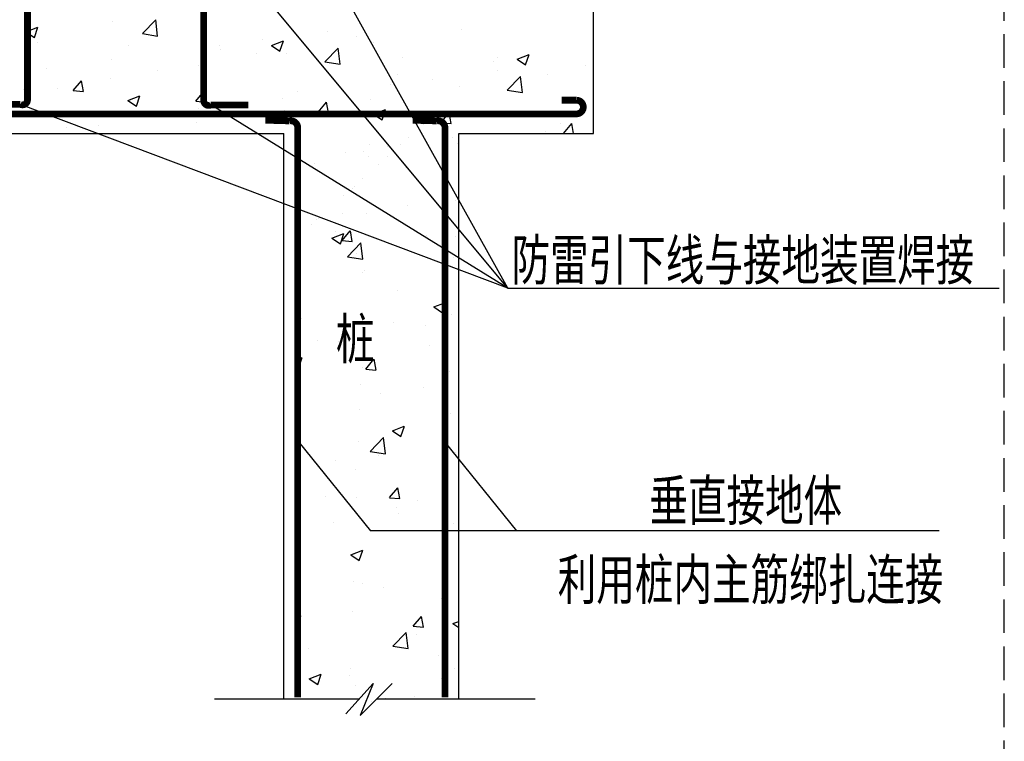
# Model space of a CAD drawing. Extents: x 831365 to 1206343, y -1979781 to -1802704.
# Drawn here: x 1155781 to 1163096, y -1880723 to -1875360 of the extents above; entities that cross this region are included whole.
import ezdxf

# ---------------------------------------------------------------- set-up
doc = ezdxf.new("R2010")
doc.units = 0
doc.header["$LTSCALE"] = 1000
doc.header["$MEASUREMENT"] = 0
doc.linetypes.add('DASH', pattern=[0.35, 0.25, -0.1])
doc.layers.add('EL-说明材料表等', color=7, linetype='Continuous')
doc.styles.add('宋体', font='txt')

# ---------------------------------------------------------------- blocks, each defined once
blk = doc.blocks.new('*X15')
for p, q in [((1080990.9, 51118.9), (1081079.8, 51153)), ((1081054.3, 51076.1), (1081080, 51152.9)), ((1081633, 51193.9), (1081633, 51193.9)), ((1081857, 51104.6), (1081955.9, 51207.7)), ((1081970, 51087), (1081955.9, 51207.6)), ((1080991.1, 51118.8), (1081054.2, 51076.1)), ((1080991.5, 51112.5), (1080991.5, 51112.5)), ((1081857.1, 51104.5), (1081970, 51087)), ((1083229.7, 51121.1), (1083229.7, 51121.1)), ((1083448.4, 51081.9), (1083448.4, 51081.9)), ((1084230.3, 51132.2), (1084230.3, 51132.2)), ((1085207.7, 51081.5), (1085207.7, 51081.5)), ((1085207.7, 51081.5), (1085207.7, 51081.5)), ((1081078.2, 51042.5), (1081078.2, 51042.5)), ((1081756.3, 51013.8), (1081756.3, 51013.8)), ((1082430.7, 51015.9), (1082430.7, 51015.9)), ((1082748.6, 51057.7), (1082748.6, 51057.7)), ((1082816.1, 51017.2), (1082905, 51051.3)), ((1082816.2, 51017), (1082879.4, 50974.4)), ((1082879.4, 50974.4), (1082905.2, 51051.2)), ((1083212.4, 50894.4), (1083311.3, 50997.5)), ((1083325.3, 50876.8), (1083311.3, 50997.4)), ((1083570.7, 51037), (1083570.7, 51037)), ((1085207.7, 51060.3), (1085207.7, 51060.3)), ((1085207.7, 51060.3), (1085207.7, 51060.3)), ((1082434.2, 50985.2), (1082434.2, 50985.2)), ((1082707.8, 50954.7), (1082707.8, 50954.7)), ((1082929.2, 50955.7), (1082929.2, 50955.7)), ((1083112.2, 50956.5), (1083112.2, 50956.5)), ((1083790.1, 50927.9), (1083790.1, 50927.9)), ((1084493.4, 50930.1), (1084493.4, 50930.1)), ((1084641.2, 50915.5), (1084730.2, 50949.6)), ((1084704.6, 50872.7), (1084730.3, 50949.5)), ((1085207.7, 50924.5), (1085207.7, 50924.5)), ((1081147.5, 50846.9), (1081147.5, 50846.9)), ((1081628.6, 50910.3), (1081628.6, 50910.3)), ((1082277.1, 50866.3), (1082277.1, 50866.3)), ((1083212.5, 50894.3), (1083325.4, 50876.8)), ((1084468.1, 50899.3), (1084468.1, 50899.3)), ((1084641.4, 50915.3), (1084704.5, 50872.7)), ((1085146, 50870.6), (1085146, 50870.6)), ((1081617.4, 50771), (1081617.4, 50771)), ((1081967.2, 50827.6), (1081967.2, 50827.6)), ((1083752.8, 50803), (1083752.8, 50803)), ((1084496.4, 50830.9), (1084496.4, 50830.9)), ((1084567.8, 50684.2), (1084666.7, 50787.3)), ((1084680.7, 50666.6), (1084666.7, 50787.2)), ((1084866.9, 50798.9), (1084866.9, 50798.9)), ((1081226.5, 50700.5), (1081226.5, 50700.5)), ((1081342.2, 50681.7), (1081403.4, 50754.7)), ((1081418.7, 50675), (1081404, 50754.6)), ((1083697.4, 50725.7), (1083697.4, 50725.7)), ((1084015.4, 50767.6), (1084015.4, 50767.6)), ((1084214.8, 50709.4), (1084214.8, 50709.4)), ((1080976, 50689.8), (1080976, 50689.8)), ((1081342.3, 50681.7), (1081418.2, 50675)), ((1081749, 50607.6), (1081837.9, 50641.7)), ((1081812.4, 50564.8), (1081838.1, 50641.6)), ((1082253.1, 50602), (1082314.4, 50675)), ((1082329.6, 50595.3), (1082314.9, 50674.9)), ((1083012.1, 50675.8), (1083012.1, 50675.8)), ((1084567.9, 50684.1), (1084680.8, 50666.6)), ((1085207.7, 50649.4), (1085207.7, 50649.4)), ((1085207.7, 50649.4), (1085207.7, 50649.4)), ((1081749.1, 50607.4), (1081812.3, 50564.8)), ((1082253.2, 50602), (1082329.1, 50595.3)), ((1082414.3, 50556.8), (1082414.3, 50556.8)), ((1082895.3, 50620.1), (1082895.3, 50620.1)), ((1083164, 50522.3), (1083225.3, 50595.3)), ((1083240.5, 50515.6), (1083225.8, 50595.2)), ((1083555.2, 50614.2), (1083555.2, 50614.2)), ((1082096.3, 50514.9), (1082096.3, 50514.9)), ((1082271.5, 50548.7), (1082271.5, 50548.7)), ((1082913.8, 50532.9), (1082913.8, 50532.9)), ((1083164.2, 50522.3), (1083240.1, 50515.6)), ((1083574.1, 50505.9), (1083663.1, 50540)), ((1083574.3, 50505.7), (1083637.5, 50463.1)), ((1083637.5, 50463.1), (1083663.3, 50539.9)), ((1084080.5, 50449.2), (1084136.2, 50515.6)), ((1084151.4, 50435.9), (1084136.7, 50515.5)), ((1084978.5, 50485.6), (1084978.5, 50485.6)), ((1081294.2, 50409.3), (1081294.2, 50409.3)), ((1081530.8, 50421.6), (1081530.8, 50421.6)), ((1082261.7, 50443.5), (1082261.7, 50443.5)), ((1083941.9, 50428), (1083941.9, 50428)), ((1083941.9, 50428), (1083941.9, 50428)), ((1083941.9, 50428), (1083941.9, 50428)), ((1083968.6, 50451.9), (1083968.6, 50451.9)), ((1084075, 50442.6), (1084080.5, 50449.2)), ((1084075.1, 50442.6), (1084090.4, 50441.2)), ((1084090.4, 50441.2), (1084151, 50435.9)), ((1084964.2, 50435.6), (1084964.2, 50435.6)), ((1084985.9, 50362.9), (1085047.1, 50435.9)), ((1085061.2, 50362.1), (1085047.6, 50435.8)), ((1081074, 50362.1), (1081074, 50362.1)), ((1081084.5, 50362.1), (1081084.5, 50362.1)), ((1081109.4, 50362.1), (1081109.4, 50362.1)), ((1081144.5, 50362.1), (1081144.5, 50362.1)), ((1081476.4, 50362.1), (1081476.4, 50362.1)), ((1081508.9, 50364.9), (1081508.9, 50364.9)), ((1081513.4, 50362.1), (1081513.4, 50362.1)), ((1081513.4, 50362.1), (1081513.4, 50362.1)), ((1081595.8, 50362.1), (1081595.8, 50362.1)), ((1081620, 50362.1), (1081620, 50362.1)), ((1081620, 50362.1), (1081620, 50362.1)), ((1081744.3, 50362.1), (1081744.3, 50362.1)), ((1082051.8, 50362.1), (1082051.8, 50362.1)), ((1082054.3, 50362.1), (1082054.3, 50362.1)), ((1082155.5, 50362.1), (1082155.5, 50362.1)), ((1082155.5, 50362.1), (1082155.5, 50362.1)), ((1082372.6, 50362.1), (1082372.6, 50362.1)), ((1082475.2, 50362.1), (1082475.2, 50362.1)), ((1082674, 50362.1), (1082674, 50362.1)), ((1082691.1, 50362.1), (1082691.1, 50362.1)), ((1082691.1, 50362.1), (1082691.1, 50362.1)), ((1082691.1, 50362.1), (1082691.1, 50362.1)), ((1082701.6, 50362.1), (1082701.6, 50362.1)), ((1083011.3, 50340.3), (1083011.3, 50340.3)), ((1083833.3, 50331), (1083833.3, 50331)), ((1084207.7, 50336), (1084207.7, 50336)), ((1084234, 50362.1), (1084234, 50362.1)), ((1084258.7, 50362.1), (1084258.7, 50362.1)), ((1084297.7, 50362.1), (1084297.7, 50362.1)), ((1084297.7, 50362.1), (1084297.7, 50362.1)), ((1084297.7, 50362.1), (1084297.7, 50362.1)), ((1084405.9, 50362.1), (1084405.9, 50362.1)), ((1084405.9, 50362.1), (1084405.9, 50362.1)), ((1084533.2, 50362.1), (1084533.2, 50362.1)), ((1084716.2, 50362.1), (1084716.2, 50362.1)), ((1084833.2, 50362.1), (1084833.2, 50362.1)), ((1084833.2, 50362.1), (1084833.2, 50362.1)), ((1084833.2, 50362.1), (1084833.2, 50362.1)), ((1084851.5, 50376.1), (1084851.5, 50376.1)), ((1084985.2, 50362.1), (1084985.2, 50362.1)), ((1084986, 50362.9), (1084995.2, 50362.1)), ((1083011.3, 50289.8), (1083011.3, 50289.8)), ((1083542.9, 50278.9), (1083542.9, 50278.9)), ((1083681.2, 50266.7), (1083681.2, 50266.7)), ((1083775.1, 50279), (1083775.1, 50279)), ((1083775.1, 50279), (1083775.1, 50279)), ((1083775.1, 50279), (1083775.1, 50279)), ((1084105.1, 50324), (1084105.1, 50324)), ((1084105.1, 50324), (1084105.1, 50324)), ((1084105.1, 50324), (1084105.1, 50324)), ((1084105.1, 50322.5), (1084105.1, 50322.5)), ((1084105.1, 50322.5), (1084105.1, 50322.5)), ((1084105.1, 50322.5), (1084105.1, 50322.5)), ((1084162.1, 50330), (1084162.1, 50330)), ((1084199.4, 50286.7), (1084199.4, 50286.7)), ((1083011.3, 50214.3), (1083011.3, 50214.3)), ((1083011.3, 50196.8), (1083011.3, 50196.8)), ((1083363.2, 50224.8), (1083363.2, 50224.8)), ((1083497.2, 50231.4), (1083497.2, 50231.4)), ((1083539.7, 50191.4), (1083539.7, 50191.4)), ((1083678.4, 50192.6), (1083678.4, 50192.6)), ((1083678.4, 50192.6), (1083678.4, 50192.6)), ((1083678.4, 50192.6), (1083678.4, 50192.6)), ((1084105.1, 50214.3), (1084105.1, 50214.3)), ((1084105.1, 50214.3), (1084105.1, 50214.3)), ((1084105.1, 50214.3), (1084105.1, 50214.3)), ((1084105.1, 50202), (1084105.1, 50202)), ((1083011.3, 50178.5), (1083011.3, 50178.5)), ((1083011.3, 50178.5), (1083011.3, 50178.5)), ((1083132.4, 50137.1), (1083132.4, 50137.1)), ((1083608.1, 50129.8), (1083608.1, 50129.8)), ((1083608.1, 50129.8), (1083608.1, 50129.8)), ((1083608.1, 50129.8), (1083608.1, 50129.8)), ((1084105.1, 50147.7), (1084105.1, 50147.7)), ((1084207.7, 50130.9), (1084207.7, 50130.9)), ((1083810.4, 50108.5), (1083810.4, 50108.5)), ((1083430.7, 49971.3), (1083430.7, 49971.3)), ((1083490.4, 50024.7), (1083490.4, 50024.7)), ((1083353.6, 49902.5), (1083353.6, 49902.5)), ((1083414.9, 49957.2), (1083414.9, 49957.2)), ((1083414.9, 49957.2), (1083414.9, 49957.2)), ((1083414.9, 49957.2), (1083414.9, 49957.2)), ((1084105.1, 49920.8), (1084105.1, 49920.8)), ((1084105.1, 49920.8), (1084105.1, 49920.8)), ((1084105.1, 49920.8), (1084105.1, 49920.8)), ((1084105.1, 49907.3), (1084105.1, 49907.3)), ((1083011.3, 49870.8), (1083011.3, 49870.8)), ((1083011.3, 49870.8), (1083011.3, 49870.8)), ((1083011.3, 49870.8), (1083011.3, 49870.8)), ((1083828.1, 49829.1), (1083828.1, 49829.1)), ((1084105.1, 49865.5), (1084105.1, 49865.5)), ((1084105.1, 49865.5), (1084105.1, 49865.5)), ((1084105.1, 49865.5), (1084105.1, 49865.5)), ((1084183.9, 49863.9), (1084183.9, 49863.9)), ((1084207.7, 49879.1), (1084207.7, 49879.1)), ((1084207.7, 49855.4), (1084207.7, 49855.4)), ((1083011.3, 49811.1), (1083011.3, 49811.1)), ((1083011.3, 49811.1), (1083011.3, 49811.1)), ((1083011.3, 49785.9), (1083011.3, 49785.9)), ((1083011.3, 49756.1), (1083011.3, 49756.1)), ((1083347.1, 49765.8), (1083347.1, 49765.8)), ((1083524.3, 49768.6), (1083524.3, 49768.6)), ((1084105.1, 49803.4), (1084105.1, 49803.4)), ((1084105.1, 49803.4), (1084105.1, 49803.4)), ((1084105.1, 49803.4), (1084105.1, 49803.4)), ((1083011.3, 49721.5), (1083011.3, 49721.5)), ((1083011.3, 49721.5), (1083011.3, 49721.5)), ((1083029.1, 49723.9), (1083029.1, 49723.9)), ((1083113, 49687.5), (1083113, 49687.5)), ((1083151.4, 49721.8), (1083151.4, 49721.8)), ((1083151.4, 49721.8), (1083151.4, 49721.8)), ((1083151.4, 49721.8), (1083151.4, 49721.8)), ((1083162.8, 49732), (1083162.8, 49732)), ((1083162.8, 49732), (1083162.8, 49732)), ((1083162.8, 49732), (1083162.8, 49732)), ((1083175.2, 49743.1), (1083175.2, 49743.1)), ((1083175.2, 49743.1), (1083175.2, 49743.1)), ((1083175.2, 49743.1), (1083175.2, 49743.1)), ((1084105.1, 49674.4), (1084105.1, 49674.4)), ((1084105.1, 49674.4), (1084105.1, 49674.4)), ((1084105.1, 49674.4), (1084105.1, 49674.4)), ((1083265.1, 49584.9), (1083354.1, 49619.1)), ((1083290, 49633.5), (1083290, 49633.5)), ((1083328.5, 49542.2), (1083354.2, 49618.9)), ((1083340.3, 49567), (1083401.5, 49640)), ((1083416.7, 49560.3), (1083402, 49639.9)), ((1083967.9, 49604.9), (1083967.9, 49604.9)), ((1084185.3, 49600.9), (1084185.3, 49600.9)), ((1083011.3, 49595.8), (1083011.3, 49595.8)), ((1083265.3, 49584.8), (1083328.4, 49542.2)), ((1083340.4, 49567), (1083416.3, 49560.3)), ((1083380.8, 49447.1), (1083479.7, 49550.2)), ((1083493.7, 49429.5), (1083479.7, 49550.1)), ((1084207.7, 49580.4), (1084207.7, 49580.4)), ((1084207.7, 49580.4), (1084207.7, 49580.4)), ((1083011.3, 49504.3), (1083011.3, 49504.3)), ((1083011.3, 49487.5), (1083011.3, 49487.5)), ((1083444.6, 49473.8), (1083444.6, 49473.8)), ((1084105.1, 49517.5), (1084105.1, 49517.5)), ((1084105.1, 49517.5), (1084105.1, 49517.5)), ((1084105.1, 49517.5), (1084105.1, 49517.5)), ((1084105.1, 49500.1), (1084105.1, 49500.1)), ((1083011.3, 49407.8), (1083011.3, 49407.8)), ((1083011.3, 49407.8), (1083011.3, 49407.8)), ((1083011.3, 49407.8), (1083011.3, 49407.8)), ((1083380.8, 49447), (1083493.8, 49429.4)), ((1084105.1, 49408.6), (1084105.1, 49408.6)), ((1084105.1, 49408.6), (1084105.1, 49408.6)), ((1084105.1, 49408.6), (1084105.1, 49408.6)), ((1084105.1, 49392.4), (1084105.1, 49392.4)), ((1084105.1, 49392.4), (1084105.1, 49392.4)), ((1084105.1, 49392.4), (1084105.1, 49392.4)), ((1084168.5, 49441.1), (1084168.5, 49441.1)), ((1084207.7, 49422.1), (1084207.7, 49422.1)), ((1083011.3, 49375), (1083011.3, 49375)), ((1083494, 49328.2), (1083494, 49328.2)), ((1083508.8, 49345.9), (1083508.8, 49345.9)), ((1084105.1, 49334.6), (1084105.1, 49334.6)), ((1084105.1, 49313.2), (1084105.1, 49313.2)), ((1083011.3, 49264.6), (1083011.3, 49264.6)), ((1083011.3, 49264.6), (1083011.3, 49264.6)), ((1083011.3, 49264.6), (1083011.3, 49264.6)), ((1083013, 49264.9), (1083013, 49264.9)), ((1083011.3, 49175), (1083011.3, 49175)), ((1083749, 49194.9), (1083749, 49194.9)), ((1084023.2, 49073.6), (1084105.1, 49105)), ((1084105.1, 49114.2), (1084105.1, 49114.2)), ((1084105.1, 49114.2), (1084105.1, 49114.2)), ((1084105.1, 49114.2), (1084105.1, 49114.2)), ((1084105.1, 49105), (1084112.1, 49107.7)), ((1084105.1, 49086), (1084112.3, 49107.6)), ((1083011.3, 49065), (1083011.3, 49065)), ((1083011.3, 49065), (1083011.3, 49065)), ((1083011.3, 49062), (1083011.3, 49062)), ((1084023.3, 49073.5), (1084086.5, 49030.8)), ((1084086.6, 49030.8), (1084105.1, 49086)), ((1084105.1, 49018.3), (1084105.1, 49018.3)), ((1084153.1, 49018.3), (1084153.1, 49018.3)), ((1083011.3, 49004.5), (1083011.3, 49004.5)), ((1083011.3, 49004.5), (1083011.3, 49004.5)), ((1083011.3, 49004.5), (1083011.3, 49004.5)), ((1083011.3, 48964.1), (1083011.3, 48964.1)), ((1083042.7, 48984.5), (1083042.7, 48984.5)), ((1083720.6, 48955.9), (1083720.6, 48955.9)), ((1084105.1, 48981.5), (1084105.1, 48981.5)), ((1084105.1, 48981.5), (1084105.1, 48981.5)), ((1084105.1, 48981.5), (1084105.1, 48981.5)), ((1084105.1, 48951.7), (1084105.1, 48951.7)), ((1084105.1, 48951.7), (1084105.1, 48951.7)), ((1084105.1, 48951.7), (1084105.1, 48951.7)), ((1083493.4, 48923.1), (1083493.4, 48923.1)), ((1083961.9, 48932.9), (1083961.9, 48932.9)), ((1084105.1, 48868.6), (1084105.1, 48868.6)), ((1084105.1, 48868.6), (1084105.1, 48868.6)), ((1084105.1, 48868.6), (1084105.1, 48868.6)), ((1083011.3, 48807.7), (1083011.3, 48807.7)), ((1083159.8, 48827.3), (1083159.8, 48827.3)), ((1083310.5, 48813.9), (1083310.5, 48813.9)), ((1083988.5, 48785.3), (1083988.5, 48785.3)), ((1084207.7, 48774.5), (1084207.7, 48774.5)), ((1083011.3, 48685.1), (1083045.1, 48698.1)), ((1083011.3, 48655.9), (1083011.3, 48655.9)), ((1083019.5, 48621.2), (1083045.2, 48698)), ((1083516.5, 48611.8), (1083577.7, 48684.7)), ((1083592.9, 48605), (1083578.2, 48684.6)), ((1084105.1, 48711), (1084105.1, 48711)), ((1084105.1, 48711), (1084105.1, 48711)), ((1084105.1, 48711), (1084105.1, 48711)), ((1083011.3, 48626.7), (1083019.4, 48621.2)), ((1083011.3, 48601.3), (1083011.3, 48601.3)), ((1083011.3, 48601.3), (1083011.3, 48601.3)), ((1083011.3, 48596.8), (1083011.3, 48596.8)), ((1083493.3, 48623.4), (1083493.3, 48623.4)), ((1083516.6, 48611.7), (1083592.5, 48605.1)), ((1084105.1, 48579.2), (1084105.1, 48579.2)), ((1084137.6, 48595.6), (1084137.6, 48595.6)), ((1084207.7, 48645.6), (1084207.7, 48645.6)), ((1083011.3, 48553.1), (1083011.3, 48553.1)), ((1084105.1, 48570.6), (1084105.1, 48570.6)), ((1084105.1, 48570.6), (1084105.1, 48570.6)), ((1084105.1, 48570.6), (1084105.1, 48570.6)), ((1084105.1, 48560.2), (1084105.1, 48560.2)), ((1084207.7, 48508.3), (1084207.7, 48508.3)), ((1084207.7, 48508.3), (1084207.7, 48508.3)), ((1083478, 48500.3), (1083478, 48500.3)), ((1083627.8, 48432), (1083627.8, 48432)), ((1083945.8, 48473.8), (1083945.8, 48473.8)), ((1084105.1, 48494.8), (1084105.1, 48494.8)), ((1084105.1, 48494.8), (1084105.1, 48494.8)), ((1084105.1, 48494.8), (1084105.1, 48494.8)), ((1083011.3, 48350.8), (1083011.3, 48350.8)), ((1083011.3, 48350.8), (1083011.3, 48350.8)), ((1083467.9, 48310.3), (1083467.9, 48310.3)), ((1084105.1, 48307.7), (1084105.1, 48307.7)), ((1084105.1, 48307.7), (1084105.1, 48307.7)), ((1084105.1, 48307.7), (1084105.1, 48307.7)), ((1084105.1, 48302.7), (1084105.1, 48302.7)), ((1083011.3, 48259.2), (1083011.3, 48259.2)), ((1083011.3, 48259.2), (1083011.3, 48259.2)), ((1083011.3, 48259.2), (1083011.3, 48259.2)), ((1084145.9, 48281.7), (1084145.9, 48281.7)), ((1083011.3, 48198), (1083011.3, 48198)), ((1083011.3, 48198), (1083011.3, 48198)), ((1083011.3, 48198), (1083011.3, 48198)), ((1083011.3, 48142.2), (1083011.3, 48142.2)), ((1083714.2, 48152.7), (1083803.1, 48186.8)), ((1083714.3, 48152.5), (1083777.5, 48109.9)), ((1083777.6, 48109.9), (1083803.3, 48186.6)), ((1084105.1, 48159.7), (1084105.1, 48159.7)), ((1084105.1, 48159.7), (1084105.1, 48159.7)), ((1084105.1, 48159.7), (1084105.1, 48159.7)), ((1084105.1, 48147.9), (1084105.1, 48147.9)), ((1084122.2, 48172.8), (1084122.2, 48172.8)), ((1083011.3, 48083), (1083011.3, 48083)), ((1083462.5, 48077.5), (1083462.5, 48077.5)), ((1083549.1, 47999.8), (1083648.1, 48102.8)), ((1083662.1, 47982.1), (1083648.1, 48102.7)), ((1083011.3, 48009.7), (1083011.3, 48009.7)), ((1083549.2, 47999.6), (1083662.2, 47982.1)), ((1084092.7, 48036.3), (1084092.7, 48036.3)), ((1084105.1, 48062.8), (1084105.1, 48062.8)), ((1084105.1, 48062.8), (1084105.1, 48062.8)), ((1084105.1, 48062.8), (1084105.1, 48062.8)), ((1084105.1, 48037.9), (1084105.1, 48037.9)), ((1084105.1, 48037.9), (1084105.1, 48037.9)), ((1084105.1, 48037.9), (1084105.1, 48037.9)), ((1084181.5, 47992.7), (1084181.5, 47992.7)), ((1084207.7, 48051.4), (1084207.7, 48051.4)), ((1083293.7, 47931.1), (1083293.7, 47931.1)), ((1083611.7, 47972.9), (1083611.7, 47972.9)), ((1084207.7, 47968.7), (1084207.7, 47968.7)), ((1084207.7, 47968.7), (1084207.7, 47968.7)), ((1083011.3, 47893.9), (1083011.3, 47893.9)), ((1083011.3, 47893.9), (1083011.3, 47893.9)), ((1083011.3, 47882.8), (1083011.3, 47882.8)), ((1083440.9, 47865.6), (1083440.9, 47865.6)), ((1084105.1, 47913.4), (1084105.1, 47913.4)), ((1084105.1, 47904.5), (1084105.1, 47904.5)), ((1084105.1, 47904.5), (1084105.1, 47904.5)), ((1084105.1, 47904.5), (1084105.1, 47904.5)), ((1084105.1, 47889), (1084105.1, 47889)), ((1083011.3, 47794.8), (1083011.3, 47794.8)), ((1083011.3, 47794.8), (1083011.3, 47794.8)), ((1083011.3, 47794.8), (1083011.3, 47794.8)), ((1083011.3, 47731.3), (1083011.3, 47731.3)), ((1083011.3, 47716), (1083011.3, 47716)), ((1083692.7, 47656.5), (1083753.9, 47729.4)), ((1083769.1, 47649.7), (1083754.4, 47729.3)), ((1084105.1, 47748.7), (1084105.1, 47748.7)), ((1084105.1, 47748.7), (1084105.1, 47748.7)), ((1084105.1, 47748.7), (1084105.1, 47748.7)), ((1084106.7, 47750), (1084106.7, 47750)), ((1083220.7, 47661.4), (1083220.7, 47661.4)), ((1083447.1, 47654.8), (1083447.1, 47654.8)), ((1083692.8, 47656.4), (1083768.7, 47649.8)), ((1083898.6, 47632.7), (1083898.6, 47632.7)), ((1083745.2, 47586.7), (1083745.2, 47586.7)), ((1084105.1, 47620.3), (1084105.1, 47620.3)), ((1084105.1, 47581), (1084105.1, 47581)), ((1084105.1, 47581), (1084105.1, 47581)), ((1084105.1, 47581), (1084105.1, 47581)), ((1084207.7, 47594.5), (1084207.7, 47594.5)), ((1083011.3, 47497.4), (1083011.3, 47497.4)), ((1083488.5, 47490.7), (1083488.5, 47490.7)), ((1083758.6, 47535.3), (1083758.6, 47535.3)), ((1084105.1, 47501.2), (1084105.1, 47501.2)), ((1084105.1, 47501.2), (1084105.1, 47501.2)), ((1084105.1, 47501.2), (1084105.1, 47501.2)), ((1084105.1, 47500.4), (1084105.1, 47500.4)), ((1083011.3, 47453.4), (1083011.3, 47453.4)), ((1083011.3, 47453.4), (1083011.3, 47453.4)), ((1083011.3, 47439.2), (1083011.3, 47439.2)), ((1083011.3, 47437), (1083011.3, 47437)), ((1083011.3, 47437), (1083011.3, 47437)), ((1083011.3, 47437), (1083011.3, 47437)), ((1083277.6, 47472), (1083277.6, 47472)), ((1084166.3, 47462.2), (1084166.3, 47462.2)), ((1084207.7, 47435.8), (1084207.7, 47435.8)), ((1083011.3, 47391.5), (1083011.3, 47391.5)), ((1083011.3, 47391.5), (1083011.3, 47391.5)), ((1084105.1, 47337.8), (1084105.1, 47337.8)), ((1084105.1, 47337.8), (1084105.1, 47337.8)), ((1084105.1, 47337.8), (1084105.1, 47337.8)), ((1083011.3, 47320.4), (1083011.3, 47320.4)), ((1083405.2, 47231.7), (1083494.1, 47265.8)), ((1083468.5, 47189), (1083494.3, 47265.7)), ((1084091.3, 47327.2), (1084091.3, 47327.2)), ((1083405.3, 47231.6), (1083468.5, 47189)), ((1083431.6, 47232), (1083431.6, 47232)), ((1084105.1, 47256.9), (1084105.1, 47256.9)), ((1084105.1, 47256.9), (1084105.1, 47256.9)), ((1084105.1, 47256.9), (1084105.1, 47256.9)), ((1084105.1, 47124), (1084105.1, 47124)), ((1084105.1, 47124), (1084105.1, 47124)), ((1084105.1, 47124), (1084105.1, 47124)), ((1084207.7, 47162.9), (1084207.7, 47162.9)), ((1084207.7, 47137.5), (1084207.7, 47137.5)), ((1083011.3, 47080.5), (1083011.3, 47080.5)), ((1084105.1, 47097.9), (1084105.1, 47097.9)), ((1084105.1, 47097.9), (1084105.1, 47097.9)), ((1084105.1, 47097.9), (1084105.1, 47097.9)), ((1083011.3, 46988.2), (1083011.3, 46988.2)), ((1083011.3, 46988.2), (1083011.3, 46988.2)), ((1083011.3, 46988.2), (1083011.3, 46988.2)), ((1083011.3, 46980), (1083011.3, 46980)), ((1083424.4, 47034.4), (1083424.4, 47034.4)), ((1083489.5, 47015.2), (1083489.5, 47015.2)), ((1083645.9, 46987.2), (1083645.9, 46987.2)), ((1084105.1, 46982.6), (1084105.1, 46982.6)), ((1084207.7, 47032.6), (1084207.7, 47032.6)), ((1083011.3, 46909.4), (1083011.3, 46909.4)), ((1084075.8, 46904.5), (1084075.8, 46904.5)), ((1084105.1, 46956.3), (1084105.1, 46956.3)), ((1084105.1, 46926.9), (1084105.1, 46926.9)), ((1084105.1, 46926.9), (1084105.1, 46926.9)), ((1084105.1, 46926.9), (1084105.1, 46926.9)), ((1083011.3, 46844.4), (1083019.2, 46853.8)), ((1083034.4, 46774.1), (1083019.7, 46853.7)), ((1083011.3, 46776.2), (1083034, 46774.2)), ((1083416.2, 46809.2), (1083416.2, 46809.2)), ((1083868.9, 46701.2), (1083930.1, 46774.1)), ((1083945.3, 46694.4), (1083930.6, 46774)), ((1084105.1, 46759.6), (1084105.1, 46759.6)), ((1083869, 46701.1), (1083944.9, 46694.5)), ((1084105.1, 46698), (1084105.1, 46698)), ((1084105.1, 46694.7), (1084105.1, 46694.7)), ((1084105.1, 46694.7), (1084105.1, 46694.7)), ((1084105.1, 46694.7), (1084105.1, 46694.7)), ((1084105.1, 46680.5), (1084105.1, 46680.5)), ((1084163.3, 46720.4), (1084207.7, 46737.4)), ((1084163.4, 46720.2), (1084207.7, 46690.4)), ((1083011.3, 46661.8), (1083011.3, 46661.8)), ((1083011.3, 46647.6), (1083011.3, 46647.6)), ((1083011.3, 46647.6), (1083011.3, 46647.6)), ((1083011.3, 46647.6), (1083011.3, 46647.6)), ((1083717.5, 46552.4), (1083816.4, 46655.5)), ((1083830.5, 46534.8), (1083816.4, 46655.4)), ((1083892.4, 46639.1), (1083892.4, 46639.1)), ((1084105.1, 46667.1), (1084105.1, 46667.1)), ((1084105.1, 46667.1), (1084105.1, 46667.1)), ((1084105.1, 46667.1), (1084105.1, 46667.1)), ((1083011.3, 46585), (1083011.3, 46585)), ((1083011.3, 46585), (1083011.3, 46585)), ((1083011.3, 46585), (1083011.3, 46585)), ((1083090.3, 46533.5), (1083090.3, 46533.5)), ((1083717.6, 46552.3), (1083830.5, 46534.8)), ((1083011.3, 46523.1), (1083011.3, 46523.1)), ((1083011.3, 46498.5), (1083011.3, 46498.5)), ((1084060.4, 46481.7), (1084060.4, 46481.7)), ((1084105.1, 46516), (1084105.1, 46516)), ((1084105.1, 46516), (1084105.1, 46516)), ((1084105.1, 46516), (1084105.1, 46516)), ((1084105.1, 46492.2), (1084105.1, 46492.2)), ((1083400.7, 46386.4), (1083400.7, 46386.4)), ((1084105.1, 46451.1), (1084105.1, 46451.1)), ((1084105.1, 46451.1), (1084105.1, 46451.1)), ((1084105.1, 46451.1), (1084105.1, 46451.1)), ((1084177.8, 46384.5), (1084177.8, 46384.5)), ((1083011.3, 46368), (1083011.3, 46368)), ((1083096.2, 46310.8), (1083185.1, 46344.9)), ((1083096.3, 46310.6), (1083159.5, 46268)), ((1083159.5, 46268), (1083185.3, 46344.8)), ((1083398.6, 46338.2), (1083398.6, 46338.2)), ((1084076.6, 46309.5), (1084076.6, 46309.5)), ((1084105.1, 46315.4), (1084105.1, 46315.4)), ((1084207.7, 46357.1), (1084207.7, 46357.1)), ((1084207.7, 46357.1), (1084207.7, 46357.1)), ((1083011.3, 46278.2), (1083011.3, 46278.2)), ((1083437.1, 46257.4), (1083437.1, 46257.4)), ((1083545.2, 46244.8), (1083545.2, 46244.8)), ((1083545.2, 46244.8), (1083545.2, 46244.8)), ((1083557.1, 46237.2), (1083557.1, 46237.2)), ((1084105.1, 46291.4), (1084105.1, 46291.4)), ((1084105.1, 46291.4), (1084105.1, 46291.4)), ((1084105.1, 46291.4), (1084105.1, 46291.4)), ((1083011.3, 46181.7), (1083011.3, 46181.7)), ((1083011.3, 46181.7), (1083011.3, 46181.7)), ((1083042.1, 46162.1), (1083042.1, 46162.1)), ((1083108.3, 46162.1), (1083108.3, 46162.1)), ((1083124, 46162.1), (1083124, 46162.1)), ((1083147.3, 46162.1), (1083147.3, 46162.1)), ((1083343, 46162.1), (1083343, 46162.1)), ((1083416.5, 46162.1), (1083416.5, 46162.1)), ((1083502.4, 46197.5), (1083502.4, 46197.5)), ((1083502.4, 46197.5), (1083502.4, 46197.5)), ((1083530.4, 46171.9), (1083530.4, 46171.9)), ((1083643.9, 46162.1), (1083643.9, 46162.1)), ((1083643.9, 46162.1), (1083643.9, 46162.1)), ((1083666.4, 46167.6), (1083666.4, 46167.6)), ((1083675.1, 46162.1), (1083675.1, 46162.1)), ((1083739.5, 46162.1), (1083739.5, 46162.1)), ((1083739.5, 46162.1), (1083739.5, 46162.1)), ((1083739.5, 46162.1), (1083739.5, 46162.1)), ((1083873.8, 46162.1), (1083873.8, 46162.1)), ((1083876.3, 46180.1), (1083876.3, 46180.1)), ((1084043.5, 46162.1), (1084043.5, 46162.1)), ((1084053.6, 46162.1), (1084053.6, 46162.1)), ((1084105.1, 46210.2), (1084105.1, 46210.2)), ((1084105.1, 46210.2), (1084105.1, 46210.2)), ((1084105.1, 46210.2), (1084105.1, 46210.2)), ((1084179.4, 46162.1), (1084179.4, 46162.1)), ((1084179.4, 46162.1), (1084179.4, 46162.1)), ((1084179.4, 46162.1), (1084179.4, 46162.1)), ((1084207.7, 46226.1), (1084207.7, 46226.1)), ((1084207.7, 46226.1), (1084207.7, 46226.1)), ((1084207.7, 46223.7), (1084207.7, 46223.7)), ((1084207.7, 46223.7), (1084207.7, 46223.7)), ((1083514.2, 46132.4), (1083514.2, 46132.4)), ((1083514.2, 46132.4), (1083514.2, 46132.4)), ((1083558.3, 46138.2), (1083558.3, 46138.2)), ((1083571.4, 46134.3), (1083571.4, 46134.3)), ((1083571.4, 46134.3), (1083571.4, 46134.3)), ((1083480.9, 46051.2), (1083480.9, 46051.2))]:
    blk.add_line(p, q)

msp = doc.modelspace()

# ---------------------------------------------------------------- linework, layer by layer
at = {"color": 3, "linetype": 'DASH'}
msp.add_line((1163096.06619, -1900217.96071), (1163096.06618, -1844624.43962), dxfattribs=at)
at = {"color": 0}
for p, q in [((1159407.78969, -1877355.97196), (1157082.61868, -1873170.61764)), ((1159407.78969, -1877355.97196), (1157082.61868, -1873170.61764)), ((1159407.78969, -1877355.97196), (1156022.46866, -1873285.14759)), ((1159407.78969, -1877355.97196), (1156022.46866, -1873285.14759)), ((1160042.80629, -1876206.7696), (1160042.80629, -1873506.7696)), ((1159407.78969, -1877355.97196), (1155786.01483, -1875990.06572)), ((1159407.78969, -1877355.97196), (1157147.45205, -1875960.6657)), ((1159407.78969, -1877355.97196), (1163057.87987, -1877355.97196)), ((1157855.1593, -1878500.24417), (1158386.73579, -1879158.62858)), ((1158940.20818, -1878500.24417), (1159471.78467, -1879158.62858)), ((1162612.82192, -1879158.62858), (1158386.73579, -1879158.62858)), ((1158203.69547, -1880519.20638), (1158407.66294, -1880293.91866)), ((1158311.04678, -1880529.93431), (1158547.21957, -1880293.91866)), ((1158407.66294, -1880293.91866), (1158311.04678, -1880529.93431)), ((1157229.03971, -1880406.7696), (1158305.49172, -1880406.7696)), ((1158434.29349, -1880406.7696), (1159609.52806, -1880406.7696))]:
    msp.add_line(p, q, dxfattribs=at)
for p, q in [((1155242.80629, -1876206.7696), (1157742.80629, -1876206.7696)), ((1157742.80629, -1880406.7696), (1157742.80629, -1876206.7696)), ((1159042.80629, -1880406.7696), (1159042.80629, -1876206.7696)), ((1159042.80629, -1876206.7696), (1160042.80629, -1876206.7696))]:
    msp.add_line(p, q)
at = {"color": 1, "const_width": 50}
for points in [[(1155838.64245, -1860357.40044), (1155838.64245, -1875956.2948, -0.5464850072), (1155786.01483, -1875990.06572), (1155507.21914, -1875990.06572)], [(1157147.45205, -1860361.77134), (1157147.45205, -1875960.6657, 0.5464850072), (1157200.07967, -1875994.43662), (1157478.87536, -1875994.43662)], [(1153288.55663, -1875937.42304), (1153164.42614, -1875937.42304, 0.9018483973), (1153151.68701, -1876060.51509), (1159917.12513, -1876060.51509, 0.9724073091), (1159919.97359, -1875958.7269), (1159806.21211, -1875958.7269)], [(1157846.42061, -1880396.77127), (1157846.42061, -1876163.67568, 0.4727891142), (1157784.38937, -1876112.73815), (1157605.98922, -1876107.64434)], [(1158940.20818, -1880396.77127), (1158940.20818, -1876163.67568, 0.4727891142), (1158878.17695, -1876112.73815), (1158699.77679, -1876107.64434)]]:
    msp.add_lwpolyline(points, format="xyb", dxfattribs=at)

# ---------------------------------------------------------------- block references
msp.add_blockref('*X15', (74835.14639, -1926568.84085))

# ---------------------------------------------------------------- texts
at = {"layer": 'EL-说明材料表等', "color": 7, "style": '宋体', "width": 0.7}
for s, p in [('防雷引下线与接地装置焊接', (1159434.45519, -1877295.77276)), ('桩', (1158130.24968, -1877882.02164)), ('垂直接地体', (1160458.61595, -1879082.62858)), ('利用桩内主筋绑扎连接', (1159778.51331, -1879670.28268))]:
    msp.add_text(s, height=300, dxfattribs=at).set_placement(p)

doc.saveas('drawing.dxf')
